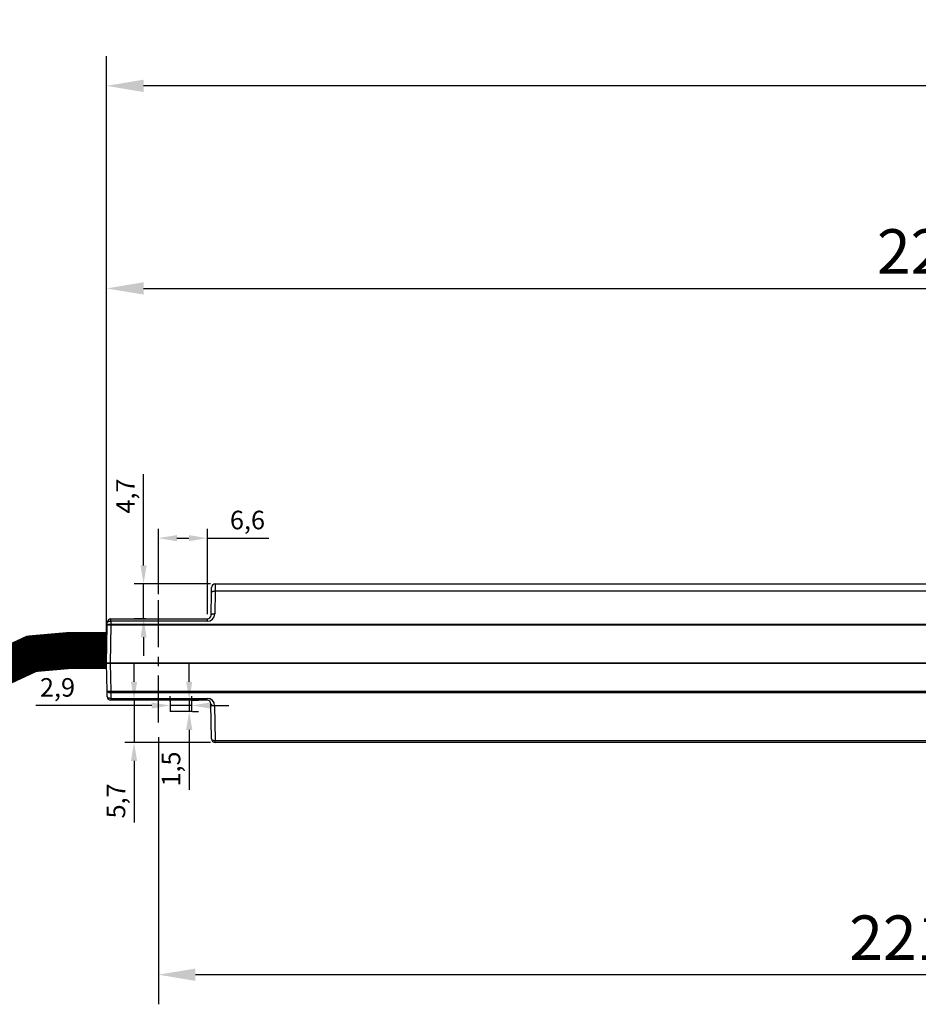
# Model space of a CAD drawing. Units: millimetres. Extents: x 890006 to 893659, y 1141338 to 1143835.
# Drawn here: x 890749 to 890870, y 1143535 to 1143668 of the extents above; entities that cross this region are included whole.
import ezdxf

# ---------------------------------------------------------------- set-up
doc = ezdxf.new("R2010")
doc.units = ezdxf.units.MM
doc.linetypes.add('CENTER', pattern=[10.16, 6.35, -1.27, 1.27, -1.27])
doc.layers.add('CHAIN_BRACKET', color=30, linetype='Continuous')
doc.layers.add('MOTOR', color=150, linetype='Continuous')
doc.styles.add('ROMANS', font='romans.shx', dxfattribs={"width": 0.8})
doc.styles.get("Standard").update_dxf_attribs({"font": 'arial.ttf'})
doc.dimstyles.new('1. WINDOWMASTER', dxfattribs={"dimscale": 2, "dimtxt": 3, "dimasz": 2.5, "dimexe": 2, "dimexo": 1, "dimgap": 1, "dimtad": 1, "dimdec": 1, "dimrnd": 0.5, "dimdsep": 46, "dimtxsty": 'ROMANS', "dimcen": 1, "dimclrd": 252, "dimclre": 252, "dimclrt": 7, "dimadec": 0, "dimazin": 0, "dimtfac": 1, "dimtdec": 1, "dimtmove": 0, "dimatfit": 0, "dimfxl": 1, "dimtolj": 1, "dimtzin": 0, "dimarcsym": 0})
doc.dimstyles.new('ISO-25', dxfattribs={"dimtxt": 2.5, "dimasz": 2.5, "dimexe": 1.25, "dimexo": 0.625, "dimtad": 1, "dimtxsty": 'Standard', "dimcen": 2.5, "dimadec": 0, "dimazin": 0, "dimtfac": 1, "dimtmove": 0, "dimatfit": 3, "dimfxl": 1, "dimarcsym": 0})

# ---------------------------------------------------------------- blocks, each defined once
blk = doc.blocks.new('*D58')
at = {"color": 252, "lineweight": -2, "transparency": 16777216}
for p, q in [((890767.68, 1143570.63), (890767.68, 1143534.57)), ((890989.18, 1143548.04), (890989.18, 1143534.57)), ((890984.18, 1143538.57), (890772.68, 1143538.57))]:
    blk.add_line(p, q, dxfattribs=at)
at = {"color": 252, "transparency": 16777216}
for points in [[(890772.68, 1143539.4), (890772.68, 1143537.73), (890767.68, 1143538.57)], [(890984.18, 1143539.4), (890984.18, 1143537.73), (890989.18, 1143538.57)]]:
    blk.add_solid(points, dxfattribs=at)
at = {"layer": 'DEFPOINTS', "color": 0, "transparency": 16777216}
for p in [(890767.68, 1143572.63), (890989.18, 1143550.04), (890767.68, 1143538.57)]:
    blk.add_point(p, dxfattribs=at)
at = {"color": 7, "transparency": 16777216, "insert": (890871.19, 1143543.57), "char_height": 6, "attachment_point": 5, "style": 'ROMANS'}
blk.add_mtext('\\A1;221.5', dxfattribs=at)
blk = doc.blocks.new('*D61')
at = {"color": 252, "lineweight": -2, "transparency": 16777216}
for p, q in [((890760.68, 1143582.64), (890760.68, 1143662.63)), ((891259.68, 1143593.34), (891259.68, 1143662.63)), ((891254.68, 1143658.63), (890765.68, 1143658.63))]:
    blk.add_line(p, q, dxfattribs=at)
at = {"color": 252, "transparency": 16777216}
for points in [[(890765.68, 1143659.46), (890765.68, 1143657.79), (890760.68, 1143658.63)], [(891254.68, 1143659.46), (891254.68, 1143657.79), (891259.68, 1143658.63)]]:
    blk.add_solid(points, dxfattribs=at)
at = {"layer": 'DEFPOINTS', "color": 0, "transparency": 16777216}
for p in [(890760.68, 1143658.63), (891259.68, 1143591.34), (890760.68, 1143580.64)]:
    blk.add_point(p, dxfattribs=at)
at = {"color": 7, "transparency": 16777216, "insert": (891009.7, 1143663.63), "char_height": 6, "attachment_point": 5, "style": 'ROMANS'}
blk.add_mtext('\\A1;499', dxfattribs=at)
blk = doc.blocks.new('*D62')
at = {"color": 252, "lineweight": -2, "transparency": 16777216}
for p, q in [((890760.68, 1143582.64), (890760.68, 1143635.26)), ((890989.18, 1143617.29), (890989.18, 1143635.26)), ((890765.68, 1143631.26), (890984.18, 1143631.26))]:
    blk.add_line(p, q, dxfattribs=at)
at = {"color": 252, "transparency": 16777216}
for points in [[(890765.68, 1143632.1), (890765.68, 1143630.43), (890760.68, 1143631.26)], [(890984.18, 1143632.1), (890984.18, 1143630.43), (890989.18, 1143631.26)]]:
    blk.add_solid(points, dxfattribs=at)
at = {"layer": 'DEFPOINTS', "color": 0, "transparency": 16777216}
for p in [(890989.18, 1143631.26), (890989.18, 1143615.29), (890760.68, 1143580.64)]:
    blk.add_point(p, dxfattribs=at)
at = {"color": 7, "transparency": 16777216, "insert": (890874.93, 1143636.26), "char_height": 6, "attachment_point": 5, "style": 'ROMANS'}
blk.add_mtext('\\A1;228.5', dxfattribs=at)
blk = doc.blocks.new('WMX 813-xx0400x (back)')
at = {"color": 1, "linetype": 'CENTER'}
blk.add_line((890767.68, 1144572.63), (890767.68, 1144589.33), dxfattribs=at)
at = {"color": 254, "const_width": 5}
blk.add_lwpolyline([(890760.71, 1144582.34), (890755.44, 1144582.34), (890750.56, 1144581.91), (890725.83, 1144570.38)], dxfattribs=at)
at = {"layer": 'MOTOR', "linetype": 'Continuous', "lineweight": 25}
for p, q in [((890774.8, 1144587.13), (890774.85, 1144590.19)), ((890775.35, 1144590.35), (890775.3, 1144587.29)), ((890981.53, 1144590.35), (890775.35, 1144590.35)), ((890775.36, 1144591.34), (890980.72, 1144591.34)), ((890760.77, 1144585.76), (890760.78, 1144586.15)), ((890761.28, 1144586.31), (890761.27, 1144585.92)), ((890761.28, 1144586.31), (890761.28, 1144586.64)), ((890761.28, 1144586.64), (890774.3, 1144586.64)), ((890774.3, 1144586.31), (890761.28, 1144586.31)), ((890774.3, 1144586.31), (890774.3, 1144586.64)), ((890760.68, 1144580.64), (890760.77, 1144585.76)), ((890761.27, 1144585.76), (890761.18, 1144580.64)), ((890761.27, 1144585.92), (890989.67, 1144585.92)), ((890761.27, 1144585.76), (890761.27, 1144585.92)), ((890989.67, 1144585.76), (890761.27, 1144585.76)), ((890761.18, 1144580.64), (890760.68, 1144580.64)), ((890760.75, 1144576.88), (890760.68, 1144580.64)), ((890760.68, 1144580.64), (890761.18, 1144580.64)), ((890989.58, 1144580.64), (890761.18, 1144580.64)), ((890761.18, 1144580.64), (890761.25, 1144576.88)), ((890761.18, 1144580.64), (891049.18, 1144580.64)), ((890760.76, 1144576.13), (890760.75, 1144576.88)), ((890761.25, 1144576.88), (891049.12, 1144576.88)), ((890761.25, 1144576.64), (890761.25, 1144576.88)), ((891049.12, 1144576.64), (890761.25, 1144576.64)), ((890761.25, 1144576.64), (890761.26, 1144575.89)), ((890761.26, 1144575.89), (890774.28, 1144575.89)), ((890761.26, 1144575.89), (890761.26, 1144575.64)), ((890774.28, 1144575.64), (890761.26, 1144575.64)), ((890769.29, 1144575.64), (890769.29, 1144574.14)), ((890772.19, 1144574.14), (890772.19, 1144575.64)), ((890774.28, 1144575.64), (890774.28, 1144575.89)), ((890769.41, 1144574.14), (890769.29, 1144574.14)), ((890772.19, 1144574.14), (890769.41, 1144574.14)), ((890774.86, 1144570.43), (890774.78, 1144575.15)), ((890775.28, 1144574.91), (890775.36, 1144570.19)), ((890775.36, 1144570.19), (891019.01, 1144570.19)), ((890775.36, 1144569.94), (890775.36, 1144570.19)), ((891019.01, 1144569.94), (890775.36, 1144569.94))]:
    blk.add_line(p, q, dxfattribs=at)
at = {"layer": 'MOTOR', "linetype": 'Continuous', "lineweight": 25, "flags": 128}
for points in [[(890774.85, 1144590.19), (890774.85, 1144590.35), (890774.86, 1144590.49), (890774.86, 1144590.61), (890774.86, 1144590.71), (890774.86, 1144590.79), (890774.86, 1144590.83), (890774.86, 1144590.85)], [(890775.35, 1144590.35), (890775.25, 1144590.35), (890775.16, 1144590.34), (890775.07, 1144590.33), (890775, 1144590.31), (890774.94, 1144590.28), (890774.89, 1144590.25), (890774.86, 1144590.22), (890774.85, 1144590.19)], [(890775.36, 1144591.34), (890775.36, 1144591.32), (890775.36, 1144591.25), (890775.36, 1144591.14), (890775.36, 1144590.99), (890775.36, 1144590.8), (890775.35, 1144590.59), (890775.35, 1144590.35)], [(890760.78, 1144586.15), (890760.79, 1144586.18), (890760.82, 1144586.21), (890760.87, 1144586.24), (890760.93, 1144586.27), (890761, 1144586.29), (890761.09, 1144586.3), (890761.18, 1144586.31), (890761.28, 1144586.31)], [(890775.3, 1144587.29), (890775.2, 1144587.29), (890775.11, 1144587.28), (890775.02, 1144587.27), (890774.94, 1144587.25), (890774.88, 1144587.22), (890774.84, 1144587.2), (890774.81, 1144587.16), (890774.8, 1144587.13)], [(890760.77, 1144585.76), (890760.78, 1144585.79), (890760.81, 1144585.83), (890760.86, 1144585.85), (890760.92, 1144585.88), (890761, 1144585.9), (890761.08, 1144585.91), (890761.18, 1144585.92), (890761.27, 1144585.92)], [(890761.25, 1144576.64), (890761.15, 1144576.64), (890761.06, 1144576.65), (890760.97, 1144576.68), (890760.9, 1144576.71), (890760.84, 1144576.74), (890760.79, 1144576.79), (890760.76, 1144576.83), (890760.75, 1144576.88)], [(890761.26, 1144575.89), (890761.17, 1144575.89), (890761.07, 1144575.91), (890760.99, 1144575.93), (890760.91, 1144575.96), (890760.85, 1144575.99), (890760.8, 1144576.04), (890760.77, 1144576.08), (890760.76, 1144576.13)], [(890774.78, 1144575.15), (890774.79, 1144575.1), (890774.82, 1144575.05), (890774.87, 1144575.01), (890774.93, 1144574.97), (890775, 1144574.95), (890775.09, 1144574.92), (890775.18, 1144574.91), (890775.28, 1144574.91)], [(890774.86, 1144570.43), (890774.87, 1144570.38), (890774.9, 1144570.34), (890774.95, 1144570.29), (890775.01, 1144570.26), (890775.09, 1144570.23), (890775.17, 1144570.21), (890775.26, 1144570.19), (890775.36, 1144570.19)]]:
    blk.add_lwpolyline(points, dxfattribs=at)
at = {"layer": 'MOTOR', "linetype": 'Continuous', "lineweight": 25}
for centre, radius, start, end in [((890775.36, 1144590.84), 0.5, 90, 179), ((890761.28, 1144586.14), 0.5, 90, 179), ((890774.3, 1144587.31), 1, 270, 359), ((890774.3, 1144587.14), 0.5, 270, 359), ((890761.02, 1144578.6), 7.17, 88.0009, 91.9991), ((890761, 1144584.04), 7.17, 268.0016, 271.9984), ((890761.26, 1144576.14), 0.5, 181, 270), ((890774.28, 1144574.89), 1, 1, 90), ((890774.28, 1144575.14), 0.5, 1, 90), ((890775.36, 1144570.44), 0.5, 181, 270)]:
    blk.add_arc(centre, radius, start, end, dxfattribs=at)
blk = doc.blocks.new('*D206')
at = {"layer": 'CHAIN_BRACKET', "color": 0, "lineweight": -2, "transparency": 16777216}
for p, q in [((890764.4, 1143578.14), (890764.4, 1143580.64)), ((890764.36, 1143575.64), (890763.15, 1143575.64)), ((890764.4, 1143575.64), (890764.4, 1143569.94)), ((890774.74, 1143569.94), (890763.15, 1143569.94)), ((890764.4, 1143567.44), (890764.4, 1143559.14))]:
    blk.add_line(p, q, dxfattribs=at)
at = {"layer": 'CHAIN_BRACKET', "color": 0, "transparency": 16777216}
for points in [[(890763.98, 1143578.14), (890764.82, 1143578.14), (890764.4, 1143575.64)], [(890763.98, 1143567.44), (890764.82, 1143567.44), (890764.4, 1143569.94)]]:
    blk.add_solid(points, dxfattribs=at)
at = {"layer": 'DEFPOINTS', "color": 0, "transparency": 16777216}
for p in [(890764.98, 1143575.64), (890764.4, 1143569.94), (890775.36, 1143569.94)]:
    blk.add_point(p, dxfattribs=at)
at = {"layer": 'CHAIN_BRACKET', "color": 0, "transparency": 16777216, "insert": (890762.28, 1143562.04), "char_height": 2.5, "attachment_point": 5, "rotation": 90}
blk.add_mtext('5,7', dxfattribs=at)
blk = doc.blocks.new('*D135')
at = {"layer": 'CHAIN_BRACKET', "color": 0, "lineweight": -2, "transparency": 16777216}
for p, q in [((890765.68, 1143593.84), (890765.68, 1143606.16)), ((890774.74, 1143591.34), (890764.43, 1143591.34)), ((890765.68, 1143586.64), (890765.68, 1143591.34)), ((890766, 1143586.64), (890764.43, 1143586.64)), ((890765.68, 1143584.14), (890765.68, 1143581.64))]:
    blk.add_line(p, q, dxfattribs=at)
at = {"layer": 'CHAIN_BRACKET', "color": 0, "transparency": 16777216}
for points in [[(890765.27, 1143593.84), (890766.1, 1143593.84), (890765.68, 1143591.34)], [(890765.27, 1143584.14), (890766.1, 1143584.14), (890765.68, 1143586.64)]]:
    blk.add_solid(points, dxfattribs=at)
at = {"layer": 'DEFPOINTS', "color": 0, "transparency": 16777216}
for p in [(890765.68, 1143591.34), (890775.36, 1143591.34), (890766.63, 1143586.64)]:
    blk.add_point(p, dxfattribs=at)
at = {"layer": 'CHAIN_BRACKET', "color": 0, "transparency": 16777216, "insert": (890763.56, 1143603.21), "char_height": 2.5, "attachment_point": 5, "rotation": 90}
blk.add_mtext('4,7', dxfattribs=at)
blk = doc.blocks.new('*D136')
at = {"layer": 'CHAIN_BRACKET', "color": 0, "lineweight": -2, "transparency": 16777216}
for p, q in [((890767.68, 1143589.95), (890767.68, 1143598.78)), ((890774.3, 1143587.26), (890774.3, 1143598.78)), ((890770.18, 1143597.53), (890771.8, 1143597.53)), ((890774.3, 1143597.53), (890782.61, 1143597.53))]:
    blk.add_line(p, q, dxfattribs=at)
at = {"layer": 'CHAIN_BRACKET', "color": 0, "transparency": 16777216}
for points in [[(890770.18, 1143597.95), (890770.18, 1143597.12), (890767.68, 1143597.53)], [(890771.8, 1143597.95), (890771.8, 1143597.12), (890774.3, 1143597.53)]]:
    blk.add_solid(points, dxfattribs=at)
at = {"layer": 'DEFPOINTS', "color": 0, "transparency": 16777216}
for p in [(890774.3, 1143597.53), (890767.68, 1143589.33), (890774.3, 1143586.64)]:
    blk.add_point(p, dxfattribs=at)
at = {"layer": 'CHAIN_BRACKET', "color": 0, "transparency": 16777216, "insert": (890779.71, 1143599.66), "char_height": 2.5, "attachment_point": 5}
blk.add_mtext('6,6', dxfattribs=at)
blk = doc.blocks.new('*D138')
at = {"layer": 'CHAIN_BRACKET', "color": 0, "lineweight": -2, "transparency": 16777216}
for p, q in [((890771.85, 1143578.14), (890771.85, 1143580.64)), ((890771.85, 1143575.64), (890771.85, 1143574.14)), ((890772.27, 1143575.64), (890773.1, 1143575.64)), ((890772.27, 1143574.14), (890773.1, 1143574.14)), ((890771.85, 1143571.64), (890771.85, 1143563.55))]:
    blk.add_line(p, q, dxfattribs=at)
at = {"layer": 'CHAIN_BRACKET', "color": 0, "transparency": 16777216}
for points in [[(890771.43, 1143578.14), (890772.26, 1143578.14), (890771.85, 1143575.64)], [(890771.43, 1143571.64), (890772.26, 1143571.64), (890771.85, 1143574.14)]]:
    blk.add_solid(points, dxfattribs=at)
at = {"layer": 'DEFPOINTS', "color": 0, "transparency": 16777216}
for p in [(890771.65, 1143575.64), (890771.65, 1143574.14), (890771.85, 1143574.14)]:
    blk.add_point(p, dxfattribs=at)
at = {"layer": 'CHAIN_BRACKET', "color": 0, "transparency": 16777216, "insert": (890769.72, 1143566.35), "char_height": 2.5, "attachment_point": 5, "rotation": 90}
blk.add_mtext('1,5', dxfattribs=at)
blk = doc.blocks.new('*D209')
at = {"layer": 'CHAIN_BRACKET', "color": 0, "lineweight": -2, "transparency": 16777216}
for p, q in [((890769.29, 1143575.51), (890769.29, 1143576.18)), ((890772.19, 1143575.51), (890772.19, 1143576.18)), ((890766.79, 1143574.93), (890751.14, 1143574.93)), ((890772.19, 1143574.93), (890769.29, 1143574.93)), ((890774.69, 1143574.93), (890777.19, 1143574.93))]:
    blk.add_line(p, q, dxfattribs=at)
at = {"layer": 'CHAIN_BRACKET', "color": 0, "transparency": 16777216}
for points in [[(890766.79, 1143575.34), (890766.79, 1143574.51), (890769.29, 1143574.93)], [(890774.69, 1143575.34), (890774.69, 1143574.51), (890772.19, 1143574.93)]]:
    blk.add_solid(points, dxfattribs=at)
at = {"layer": 'DEFPOINTS', "color": 0, "transparency": 16777216}
for p in [(890769.29, 1143574.93), (890769.29, 1143574.89), (890772.19, 1143574.89)]:
    blk.add_point(p, dxfattribs=at)
at = {"layer": 'CHAIN_BRACKET', "color": 0, "transparency": 16777216, "insert": (890754.06, 1143577.05), "char_height": 2.5, "attachment_point": 5}
blk.add_mtext('2,9', dxfattribs=at)
blk = doc.blocks.new('construction measure')
at = {"layer": 'CHAIN_BRACKET', "color": 7}
for base, p1, p2, picture, middle, dimtype in [((890765.683, 1143591.34), (890766.626, 1143586.64), (890775.362, 1143591.34), '*D135', (890765.683, 1143603.211), 128), ((890764.399, 1143569.94), (890764.984, 1143575.64), (890775.362, 1143569.94), '*D206', (890764.399, 1143562.039), 160), ((890771.845, 1143574.14), (890771.647, 1143575.64), (890771.647, 1143574.14), '*D138', (890771.845, 1143566.347), 128)]:
    dim = blk.add_linear_dim(base=base, p1=p1, p2=p2, angle=90, dimstyle='ISO-25', dxfattribs=at)
    dim.commit()
    dim.dimension.update_dxf_attribs({"geometry": picture, "text_midpoint": middle, "dimtype": dimtype})
dim = blk.add_linear_dim(base=(890774.297, 1143597.535), p1=(890767.684, 1143589.327), p2=(890774.297, 1143586.64), dimstyle='ISO-25', override={"dimdec": 1}, dxfattribs=at)
dim.commit()
dim.dimension.update_dxf_attribs({"geometry": '*D136', "text_midpoint": (890779.705, 1143597.535), "dimtype": 128})
dim = blk.add_linear_dim(base=(890769.29, 1143574.927), p1=(890772.19, 1143574.89), p2=(890769.29, 1143574.89), dimstyle='ISO-25', dxfattribs=at)
dim.commit()
dim.dimension.update_dxf_attribs({"geometry": '*D209', "text_midpoint": (890754.063, 1143574.927), "dimtype": 160})

msp = doc.modelspace()

# ---------------------------------------------------------------- block references
at = {"layer": 'CHAIN_BRACKET', "color": 7}
for name, p in [('WMX 813-xx0400x (back)', (0, -1000)), ('construction measure', (0, 0))]:
    msp.add_blockref(name, p, dxfattribs=at)

# ---------------------------------------------------------------- dimensions: what is measured, and where the dimension line sits
for base, p1, p2, picture, middle in [((890760.684, 1143658.625), (891259.679, 1143591.34), (890760.684, 1143580.64), '*D61', (891009.701, 1143658.625)), ((890767.684, 1143538.568), (890989.184, 1143550.036), (890767.684, 1143572.631), '*D58', (890871.192, 1143538.568))]:
    dim = msp.add_linear_dim(base=base, p1=p1, p2=p2, dimstyle='1. WINDOWMASTER')
    dim.commit()
    dim.dimension.update_dxf_attribs({"geometry": picture, "text_midpoint": middle, "dimtype": 160})
dim = msp.add_linear_dim(base=(890989.184, 1143631.265), p1=(890760.684, 1143580.64), p2=(890989.184, 1143615.293), dimstyle='1. WINDOWMASTER')
dim.commit()
dim.dimension.update_dxf_attribs({"geometry": '*D62', "text_midpoint": (890874.934, 1143636.265)})

doc.saveas('drawing.dxf')
